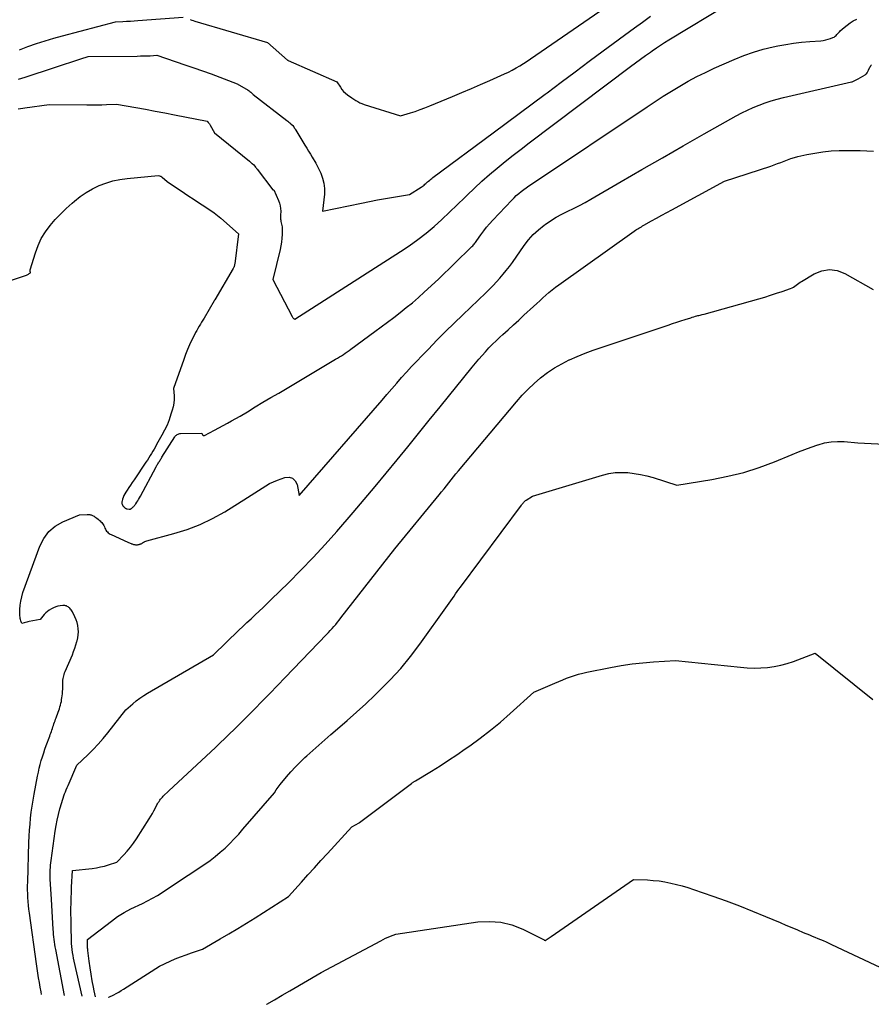
# Model space of a CAD drawing. Units: inches. Extents: x 2617439 to 2620339, y 1496396 to 1499163.
# Drawn here: x 2618460 to 2618598, y 1496474 to 1496633 of the extents above; entities that cross this region are included whole.
import ezdxf

# ---------------------------------------------------------------- set-up
doc = ezdxf.new("R2010")
doc.units = ezdxf.units.IN
doc.header["$MEASUREMENT"] = 0
doc.layers.add('Tile_2735_11_SE_contour_2ft', color=253, linetype='Continuous')

msp = doc.modelspace()

# ---------------------------------------------------------------- linework, layer by layer
at = {"layer": 'Tile_2735_11_SE_contour_2ft'}
for points in [[(2618487.77, 1496633.01, 8034), (2618488.02, 1496632.92, 8034), (2618488.27, 1496632.85, 8034), (2618488.52, 1496632.77, 8034), (2618500.21, 1496629.29, 8034), (2618503.43, 1496626.48, 8034), (2618503.49, 1496626.45, 8034), (2618503.55, 1496626.41, 8034), (2618511.39, 1496623, 8034), (2618511.97, 1496622.09, 8034), (2618512.22, 1496621.75, 8034), (2618512.49, 1496621.43, 8034), (2618512.79, 1496621.15, 8034), (2618513.12, 1496620.88, 8034), (2618513.82, 1496620.39, 8034), (2618514.45, 1496619.98, 8034), (2618514.77, 1496619.79, 8034), (2618515.11, 1496619.61, 8034), (2618515.45, 1496619.47, 8034), (2618515.8, 1496619.34, 8034), (2618521.68, 1496617.48, 8034), (2618523.26, 1496617.97, 8034), (2618524.05, 1496618.22, 8034), (2618524.83, 1496618.49, 8034), (2618525.61, 1496618.78, 8034), (2618526.38, 1496619.09, 8034), (2618530.06, 1496620.62, 8034), (2618531.57, 1496621.25, 8034), (2618533.08, 1496621.89, 8034), (2618534.58, 1496622.55, 8034), (2618536.08, 1496623.21, 8034), (2618537.81, 1496623.97, 8034), (2618538.44, 1496624.26, 8034), (2618539.06, 1496624.56, 8034), (2618539.68, 1496624.88, 8034), (2618540.29, 1496625.21, 8034), (2618540.88, 1496625.56, 8034), (2618541.48, 1496625.92, 8034), (2618542.06, 1496626.29, 8034), (2618542.63, 1496626.68, 8034), (2618558.96, 1496637.99, 8034)], [(2618460.05, 1496618.6, 8038), (2618460.41, 1496618.66, 8038), (2618460.77, 1496618.71, 8038), (2618461.13, 1496618.77, 8038), (2618465.03, 1496619.32, 8038), (2618471.13, 1496619.26, 8038), (2618471.92, 1496619.26, 8038), (2618472.71, 1496619.27, 8038), (2618473.5, 1496619.29, 8038), (2618474.3, 1496619.31, 8038), (2618475.88, 1496619.37, 8038), (2618478.99, 1496618.82, 8038), (2618480.55, 1496618.55, 8038), (2618482.1, 1496618.26, 8038), (2618483.66, 1496617.97, 8038), (2618485.21, 1496617.68, 8038), (2618490.48, 1496616.66, 8038), (2618490.68, 1496616.44, 8038), (2618490.77, 1496616.33, 8038), (2618490.86, 1496616.22, 8038), (2618490.94, 1496616.1, 8038), (2618491.01, 1496615.98, 8038), (2618491.69, 1496614.76, 8038), (2618497.3, 1496610.18, 8038), (2618497.42, 1496610.08, 8038), (2618497.54, 1496609.99, 8038), (2618497.66, 1496609.89, 8038), (2618497.77, 1496609.79, 8038), (2618498.01, 1496609.6, 8038), (2618498.2, 1496609.36, 8038), (2618498.29, 1496609.24, 8038), (2618498.39, 1496609.12, 8038), (2618498.48, 1496609, 8038), (2618498.57, 1496608.88, 8038), (2618501.07, 1496605.58, 8038), (2618501.1, 1496605.56, 8038), (2618501.12, 1496605.56, 8038), (2618501.14, 1496605.56, 8038), (2618501.26, 1496605.58, 8038), (2618502.01, 1496603.85, 8038), (2618502.16, 1496603.44, 8038), (2618502.27, 1496603.01, 8038), (2618502.33, 1496602.57, 8038), (2618502.35, 1496602.13, 8038), (2618502.33, 1496601.5, 8038), (2618502.33, 1496601.36, 8038), (2618502.33, 1496601.23, 8038), (2618502.33, 1496601.1, 8038), (2618502.33, 1496600.96, 8038), (2618502.34, 1496600.83, 8038), (2618502.36, 1496600.7, 8038), (2618502.38, 1496600.57, 8038), (2618502.4, 1496600.44, 8038), (2618502.61, 1496599.61, 8038), (2618502.58, 1496598.38, 8038), (2618502.55, 1496597.76, 8038), (2618502.49, 1496597.15, 8038), (2618502.39, 1496596.54, 8038), (2618502.26, 1496595.94, 8038), (2618501.07, 1496591.13, 8038), (2618504.19, 1496585.13, 8038), (2618504.25, 1496585.05, 8038), (2618504.3, 1496584.97, 8038), (2618504.37, 1496584.9, 8038), (2618504.45, 1496584.84, 8038), (2618504.61, 1496584.73, 8038), (2618521.67, 1496595.61, 8038), (2618523.08, 1496596.56, 8038), (2618524.45, 1496597.54, 8038), (2618525.78, 1496598.59, 8038), (2618527.07, 1496599.68, 8038), (2618528.33, 1496600.81, 8038), (2618529.57, 1496601.96, 8038), (2618530.8, 1496603.13, 8038), (2618532.01, 1496604.31, 8038), (2618532.41, 1496604.7, 8038), (2618533.59, 1496605.84, 8038), (2618534.79, 1496606.95, 8038), (2618536.01, 1496608.03, 8038), (2618537.26, 1496609.08, 8038), (2618538.53, 1496610.11, 8038), (2618539.81, 1496611.13, 8038), (2618541.1, 1496612.13, 8038), (2618542.39, 1496613.13, 8038), (2618558.75, 1496625.47, 8038), (2618559.54, 1496626.05, 8038), (2618560.33, 1496626.63, 8038), (2618561.13, 1496627.21, 8038), (2618561.94, 1496627.77, 8038), (2618562.24, 1496627.98, 8038), (2618562.9, 1496628.43, 8038), (2618563.57, 1496628.87, 8038), (2618564.24, 1496629.3, 8038), (2618564.92, 1496629.72, 8038), (2618574.52, 1496635.57, 8038)], [(2618460.09, 1496623.39, 8036), (2618461.15, 1496623.74, 8036), (2618470.31, 1496626.74, 8036), (2618470.48, 1496626.79, 8036), (2618470.65, 1496626.84, 8036), (2618470.82, 1496626.89, 8036), (2618471, 1496626.94, 8036), (2618471.34, 1496627.04, 8036), (2618479.22, 1496627.13, 8036), (2618479.75, 1496627.14, 8036), (2618480.27, 1496627.15, 8036), (2618480.8, 1496627.17, 8036), (2618481.33, 1496627.19, 8036), (2618482.38, 1496627.25, 8036), (2618486.92, 1496625.74, 8036), (2618488.34, 1496625.25, 8036), (2618489.75, 1496624.76, 8036), (2618491.15, 1496624.24, 8036), (2618492.55, 1496623.71, 8036), (2618495.34, 1496622.63, 8036), (2618497.11, 1496621.62, 8036), (2618497.26, 1496621.52, 8036), (2618497.4, 1496621.42, 8036), (2618497.53, 1496621.3, 8036), (2618497.65, 1496621.18, 8036), (2618497.89, 1496620.91, 8036), (2618503.32, 1496616.73, 8036), (2618503.49, 1496616.61, 8036), (2618503.65, 1496616.48, 8036), (2618503.81, 1496616.35, 8036), (2618503.98, 1496616.22, 8036), (2618504.3, 1496615.96, 8036), (2618504.46, 1496615.71, 8036), (2618504.54, 1496615.58, 8036), (2618504.62, 1496615.45, 8036), (2618504.7, 1496615.32, 8036), (2618504.78, 1496615.2, 8036), (2618506.24, 1496612.76, 8036), (2618506.54, 1496612.27, 8036), (2618506.83, 1496611.79, 8036), (2618507.13, 1496611.31, 8036), (2618507.43, 1496610.83, 8036), (2618508.03, 1496609.88, 8036), (2618508.8, 1496608.27, 8036), (2618509.11, 1496607.45, 8036), (2618509.32, 1496606.62, 8036), (2618509.4, 1496605.76, 8036), (2618509.39, 1496604.88, 8036), (2618509.11, 1496602.15, 8036), (2618515.36, 1496603.44, 8036), (2618516.64, 1496603.7, 8036), (2618517.93, 1496603.94, 8036), (2618519.23, 1496604.17, 8036), (2618520.52, 1496604.39, 8036), (2618523.11, 1496604.8, 8036), (2618525, 1496606.01, 8036), (2618525.16, 1496606.11, 8036), (2618525.31, 1496606.22, 8036), (2618525.46, 1496606.34, 8036), (2618525.6, 1496606.46, 8036), (2618525.74, 1496606.59, 8036), (2618525.88, 1496606.71, 8036), (2618526.03, 1496606.84, 8036), (2618526.17, 1496606.96, 8036), (2618526.2, 1496606.99, 8036), (2618526.37, 1496607.13, 8036), (2618526.53, 1496607.27, 8036), (2618526.7, 1496607.4, 8036), (2618526.87, 1496607.53, 8036), (2618536.58, 1496614.73, 8036), (2618538.68, 1496616.29, 8036), (2618540.78, 1496617.85, 8036), (2618542.87, 1496619.41, 8036), (2618544.97, 1496620.98, 8036), (2618545.29, 1496621.22, 8036), (2618547.54, 1496622.91, 8036), (2618549.8, 1496624.6, 8036), (2618552.06, 1496626.28, 8036), (2618554.32, 1496627.95, 8036), (2618559.36, 1496631.68, 8036), (2618560.65, 1496632.61, 8036), (2618561.94, 1496633.54, 8036)], [(2618433.94, 1496582.81, 8040), (2618461.36, 1496591.84, 8040), (2618461.47, 1496591.89, 8040), (2618461.59, 1496591.94, 8040), (2618461.7, 1496592, 8040), (2618461.8, 1496592.07, 8040), (2618462.01, 1496592.21, 8040), (2618462.02, 1496592.26, 8040), (2618462, 1496592.41, 8040), (2618461.99, 1496592.43, 8040), (2618461.99, 1496592.45, 8040), (2618461.99, 1496592.47, 8040), (2618461.99, 1496592.48, 8040), (2618461.98, 1496592.56, 8040), (2618462, 1496592.68, 8040), (2618462.81, 1496595.44, 8040), (2618463.25, 1496596.62, 8040), (2618463.77, 1496597.75, 8040), (2618464.43, 1496598.81, 8040), (2618465.18, 1496599.82, 8040), (2618466.02, 1496600.77, 8040), (2618466.89, 1496601.69, 8040), (2618467.8, 1496602.57, 8040), (2618468.74, 1496603.42, 8040), (2618469.13, 1496603.75, 8040), (2618470.05, 1496604.48, 8040), (2618471.01, 1496605.15, 8040), (2618472.03, 1496605.72, 8040), (2618473.08, 1496606.24, 8040), (2618474.18, 1496606.66, 8040), (2618475.3, 1496607, 8040), (2618476.44, 1496607.24, 8040), (2618477.61, 1496607.4, 8040), (2618482.59, 1496607.86, 8040), (2618482.83, 1496607.82, 8040), (2618482.95, 1496607.79, 8040), (2618483.06, 1496607.75, 8040), (2618483.16, 1496607.69, 8040), (2618483.26, 1496607.62, 8040), (2618484.05, 1496606.92, 8040), (2618486.83, 1496605.04, 8040), (2618487.54, 1496604.57, 8040), (2618488.25, 1496604.1, 8040), (2618488.96, 1496603.63, 8040), (2618489.67, 1496603.16, 8040), (2618491.1, 1496602.24, 8040), (2618491.65, 1496601.85, 8040), (2618491.92, 1496601.64, 8040), (2618492.18, 1496601.44, 8040), (2618492.44, 1496601.22, 8040), (2618492.7, 1496601, 8040), (2618495.56, 1496598.46, 8040), (2618494.95, 1496593.64, 8040), (2618494.93, 1496593.54, 8040), (2618494.92, 1496593.45, 8040), (2618494.89, 1496593.35, 8040), (2618494.86, 1496593.26, 8040), (2618494.83, 1496593.17, 8040), (2618494.79, 1496593.08, 8040), (2618494.75, 1496592.99, 8040), (2618494.7, 1496592.91, 8040), (2618491.73, 1496587.86, 8040), (2618491.7, 1496587.8, 8040), (2618491.64, 1496587.65, 8040), (2618490.01, 1496584.9, 8040), (2618489.81, 1496584.56, 8040), (2618489.61, 1496584.23, 8040), (2618489.41, 1496583.9, 8040), (2618489.21, 1496583.57, 8040), (2618489.02, 1496583.23, 8040), (2618488.83, 1496582.89, 8040), (2618488.64, 1496582.55, 8040), (2618488.47, 1496582.21, 8040), (2618488.05, 1496581.37, 8040), (2618487.68, 1496580.6, 8040), (2618487.33, 1496579.82, 8040), (2618487.02, 1496579.03, 8040), (2618486.72, 1496578.23, 8040), (2618485.1, 1496573.56, 8040), (2618485.16, 1496572.37, 8040), (2618485.16, 1496571.77, 8040), (2618485.12, 1496571.19, 8040), (2618485.02, 1496570.61, 8040), (2618484.87, 1496570.03, 8040), (2618484.67, 1496569.4, 8040), (2618484.37, 1496568.52, 8040), (2618484.03, 1496567.66, 8040), (2618483.64, 1496566.82, 8040), (2618483.21, 1496566, 8040), (2618482.36, 1496564.51, 8040), (2618482.15, 1496564.15, 8040), (2618481.94, 1496563.79, 8040), (2618481.73, 1496563.44, 8040), (2618481.52, 1496563.08, 8040), (2618481.3, 1496562.72, 8040), (2618481.08, 1496562.37, 8040), (2618480.86, 1496562.02, 8040), (2618480.63, 1496561.68, 8040), (2618478.71, 1496558.83, 8040), (2618478.43, 1496558.41, 8040), (2618478.15, 1496557.99, 8040), (2618477.87, 1496557.57, 8040), (2618477.6, 1496557.14, 8040), (2618477.38, 1496556.81, 8040), (2618477.23, 1496556.55, 8040), (2618477.09, 1496556.28, 8040), (2618476.98, 1496556, 8040), (2618476.88, 1496555.72, 8040), (2618476.79, 1496555.4, 8040), (2618476.76, 1496555.27, 8040), (2618476.76, 1496555.14, 8040), (2618476.77, 1496555.01, 8040), (2618476.81, 1496554.88, 8040), (2618476.87, 1496554.73, 8040), (2618476.89, 1496554.68, 8040), (2618476.92, 1496554.63, 8040), (2618476.95, 1496554.59, 8040), (2618476.99, 1496554.55, 8040), (2618477.02, 1496554.52, 8040), (2618477.06, 1496554.48, 8040), (2618477.1, 1496554.45, 8040), (2618477.14, 1496554.41, 8040), (2618477.2, 1496554.35, 8040), (2618477.24, 1496554.32, 8040), (2618477.29, 1496554.28, 8040), (2618477.33, 1496554.25, 8040), (2618477.38, 1496554.21, 8040), (2618477.43, 1496554.19, 8040), (2618477.49, 1496554.16, 8040), (2618477.54, 1496554.15, 8040), (2618477.6, 1496554.14, 8040), (2618477.93, 1496554.1, 8040), (2618477.98, 1496554.09, 8040), (2618478.03, 1496554.09, 8040), (2618478.08, 1496554.1, 8040), (2618478.13, 1496554.11, 8040), (2618478.17, 1496554.13, 8040), (2618478.22, 1496554.15, 8040), (2618478.26, 1496554.18, 8040), (2618478.3, 1496554.21, 8040), (2618478.36, 1496554.25, 8040), (2618478.42, 1496554.3, 8040), (2618478.48, 1496554.35, 8040), (2618478.54, 1496554.41, 8040), (2618478.6, 1496554.47, 8040), (2618478.66, 1496554.54, 8040), (2618478.75, 1496554.64, 8040), (2618478.83, 1496554.73, 8040), (2618478.9, 1496554.84, 8040), (2618478.98, 1496554.94, 8040), (2618479.15, 1496555.2, 8040), (2618479.31, 1496555.43, 8040), (2618479.46, 1496555.67, 8040), (2618479.61, 1496555.92, 8040), (2618479.74, 1496556.17, 8040), (2618482.27, 1496560.91, 8040), (2618482.34, 1496561.04, 8040), (2618482.41, 1496561.17, 8040), (2618482.49, 1496561.3, 8040), (2618482.56, 1496561.42, 8040), (2618482.64, 1496561.55, 8040), (2618482.72, 1496561.68, 8040), (2618482.8, 1496561.8, 8040), (2618482.88, 1496561.93, 8040), (2618482.97, 1496562.07, 8040), (2618483.06, 1496562.2, 8040), (2618483.14, 1496562.33, 8040), (2618483.22, 1496562.47, 8040), (2618485.28, 1496565.74, 8040), (2618485.37, 1496565.85, 8040), (2618485.46, 1496565.96, 8040), (2618485.57, 1496566.05, 8040), (2618485.68, 1496566.13, 8040), (2618485.81, 1496566.2, 8040), (2618485.94, 1496566.24, 8040), (2618486.07, 1496566.27, 8040), (2618486.21, 1496566.29, 8040), (2618489.62, 1496566.32, 8040), (2618489.73, 1496566.09, 8040), (2618489.79, 1496566.01, 8040), (2618489.87, 1496565.96, 8040), (2618489.96, 1496565.96, 8040), (2618490.06, 1496565.98, 8040), (2618491.66, 1496566.85, 8040), (2618493.06, 1496567.57, 8040), (2618493.76, 1496567.94, 8040), (2618494.45, 1496568.32, 8040), (2618495.13, 1496568.71, 8040), (2618495.81, 1496569.11, 8040), (2618496.98, 1496569.81, 8040), (2618498.24, 1496570.57, 8040), (2618499.5, 1496571.32, 8040), (2618500.76, 1496572.07, 8040), (2618502.03, 1496572.82, 8040), (2618511.21, 1496578.25, 8040), (2618511.53, 1496578.44, 8040), (2618511.84, 1496578.63, 8040), (2618512.15, 1496578.83, 8040), (2618512.46, 1496579.03, 8040), (2618512.76, 1496579.23, 8040), (2618513.07, 1496579.44, 8040), (2618513.37, 1496579.65, 8040), (2618513.66, 1496579.87, 8040), (2618517.51, 1496582.71, 8040), (2618518.54, 1496583.47, 8040), (2618519.56, 1496584.24, 8040), (2618520.58, 1496585.01, 8040), (2618521.59, 1496585.79, 8040), (2618522.6, 1496586.58, 8040), (2618523.58, 1496587.38, 8040), (2618524.55, 1496588.22, 8040), (2618525.5, 1496589.07, 8040), (2618527.78, 1496591.17, 8040), (2618533.06, 1496596.3, 8040), (2618533.18, 1496596.43, 8040), (2618533.3, 1496596.55, 8040), (2618533.42, 1496596.69, 8040), (2618533.54, 1496596.82, 8040), (2618533.65, 1496596.96, 8040), (2618533.76, 1496597.1, 8040), (2618533.86, 1496597.25, 8040), (2618533.97, 1496597.39, 8040), (2618534.63, 1496598.34, 8040), (2618535.07, 1496598.95, 8040), (2618535.53, 1496599.54, 8040), (2618536.02, 1496600.11, 8040), (2618536.53, 1496600.67, 8040), (2618539.6, 1496603.91, 8040), (2618539.96, 1496604.27, 8040), (2618540.33, 1496604.63, 8040), (2618540.72, 1496604.96, 8040), (2618541.12, 1496605.29, 8040), (2618541.53, 1496605.6, 8040), (2618541.94, 1496605.9, 8040), (2618542.36, 1496606.2, 8040), (2618542.79, 1496606.49, 8040), (2618561.4, 1496618.95, 8040), (2618562.71, 1496619.81, 8040), (2618564.02, 1496620.66, 8040), (2618565.35, 1496621.48, 8040), (2618566.69, 1496622.29, 8040), (2618568.04, 1496623.07, 8040), (2618569.42, 1496623.81, 8040), (2618570.82, 1496624.5, 8040), (2618572.23, 1496625.16, 8040), (2618575.44, 1496626.58, 8040), (2618576.98, 1496627.21, 8040), (2618578.54, 1496627.77, 8040), (2618580.14, 1496628.23, 8040), (2618581.75, 1496628.62, 8040), (2618582.47, 1496628.77, 8040), (2618583.75, 1496629.01, 8040), (2618585.03, 1496629.22, 8040), (2618586.32, 1496629.37, 8040), (2618587.62, 1496629.48, 8040), (2618589.4, 1496629.6, 8040), (2618589.81, 1496629.65, 8040), (2618590.2, 1496629.72, 8040), (2618590.59, 1496629.83, 8040), (2618590.98, 1496629.96, 8040), (2618591.36, 1496630.11, 8040), (2618591.54, 1496630.2, 8040), (2618591.71, 1496630.31, 8040), (2618591.86, 1496630.44, 8040), (2618591.99, 1496630.58, 8040), (2618592.13, 1496630.74, 8040), (2618592.26, 1496630.89, 8040), (2618592.4, 1496631.03, 8040), (2618592.55, 1496631.17, 8040), (2618593.16, 1496631.73, 8040), (2618593.63, 1496632.12, 8040), (2618594.12, 1496632.48, 8040), (2618594.64, 1496632.79, 8040), (2618595.19, 1496633.07, 8040)], [(2618460.25, 1496628.16, 8034), (2618461.62, 1496628.67, 8034), (2618463.01, 1496629.15, 8034), (2618464.4, 1496629.6, 8034), (2618465.8, 1496630.01, 8034), (2618467.21, 1496630.4, 8034), (2618475.73, 1496632.66, 8034), (2618476.92, 1496632.7, 8034), (2618477.52, 1496632.73, 8034), (2618478.12, 1496632.76, 8034), (2618478.71, 1496632.8, 8034), (2618479.31, 1496632.84, 8034), (2618486.62, 1496633.41, 8034)], [(2618463.82, 1496475.88, 8042), (2618463.74, 1496476.31, 8042), (2618463.6, 1496477.06, 8042), (2618463.46, 1496477.81, 8042), (2618463.33, 1496478.56, 8042), (2618463.21, 1496479.31, 8042), (2618463.09, 1496480.06, 8042), (2618462.98, 1496480.82, 8042), (2618461.86, 1496488.99, 8042), (2618461.78, 1496489.61, 8042), (2618461.71, 1496490.24, 8042), (2618461.66, 1496490.87, 8042), (2618461.61, 1496491.49, 8042), (2618461.58, 1496492.12, 8042), (2618461.57, 1496492.75, 8042), (2618461.57, 1496493.38, 8042), (2618461.58, 1496494.01, 8042), (2618461.78, 1496500.39, 8042), (2618461.82, 1496501.37, 8042), (2618461.88, 1496502.34, 8042), (2618461.96, 1496503.32, 8042), (2618462.04, 1496504.29, 8042), (2618462.16, 1496505.26, 8042), (2618462.29, 1496506.23, 8042), (2618462.44, 1496507.2, 8042), (2618462.61, 1496508.16, 8042), (2618463.16, 1496511.08, 8042), (2618463.29, 1496511.71, 8042), (2618463.43, 1496512.33, 8042), (2618463.59, 1496512.96, 8042), (2618463.76, 1496513.57, 8042), (2618463.95, 1496514.19, 8042), (2618464.15, 1496514.8, 8042), (2618464.36, 1496515.41, 8042), (2618464.57, 1496516.01, 8042), (2618465.13, 1496517.51, 8042), (2618465.22, 1496517.75, 8042), (2618465.31, 1496518, 8042), (2618465.39, 1496518.25, 8042), (2618465.47, 1496518.5, 8042), (2618465.56, 1496518.76, 8042), (2618465.64, 1496519.01, 8042), (2618465.72, 1496519.25, 8042), (2618465.8, 1496519.5, 8042), (2618465.89, 1496519.74, 8042), (2618465.98, 1496519.98, 8042), (2618466.06, 1496520.23, 8042), (2618466.15, 1496520.47, 8042), (2618466.48, 1496521.36, 8042), (2618466.58, 1496521.65, 8042), (2618466.68, 1496521.94, 8042), (2618466.77, 1496522.23, 8042), (2618466.86, 1496522.52, 8042), (2618466.93, 1496522.82, 8042), (2618467, 1496523.11, 8042), (2618467.05, 1496523.41, 8042), (2618467.1, 1496523.71, 8042), (2618467.18, 1496524.33, 8042), (2618467.21, 1496524.7, 8042), (2618467.24, 1496525.07, 8042), (2618467.25, 1496525.44, 8042), (2618467.25, 1496525.81, 8042), (2618467.25, 1496526.08, 8042), (2618467.25, 1496526.31, 8042), (2618467.26, 1496526.55, 8042), (2618467.29, 1496526.78, 8042), (2618467.32, 1496527.01, 8042), (2618467.38, 1496527.24, 8042), (2618467.44, 1496527.47, 8042), (2618467.51, 1496527.69, 8042), (2618467.6, 1496527.91, 8042), (2618468.77, 1496530.63, 8042), (2618468.98, 1496531.15, 8042), (2618469.17, 1496531.68, 8042), (2618469.35, 1496532.21, 8042), (2618469.52, 1496532.75, 8042), (2618469.55, 1496532.85, 8042), (2618469.66, 1496533.34, 8042), (2618469.73, 1496533.83, 8042), (2618469.75, 1496534.33, 8042), (2618469.73, 1496534.83, 8042), (2618469.65, 1496535.33, 8042), (2618469.54, 1496535.81, 8042), (2618469.37, 1496536.28, 8042), (2618469.18, 1496536.74, 8042), (2618468.77, 1496537.56, 8042), (2618468.68, 1496537.71, 8042), (2618468.59, 1496537.86, 8042), (2618468.48, 1496538, 8042), (2618468.36, 1496538.13, 8042), (2618468.32, 1496538.17, 8042), (2618468.21, 1496538.27, 8042), (2618468.09, 1496538.36, 8042), (2618467.96, 1496538.43, 8042), (2618467.83, 1496538.49, 8042), (2618467.68, 1496538.54, 8042), (2618467.54, 1496538.57, 8042), (2618467.39, 1496538.57, 8042), (2618467.24, 1496538.57, 8042), (2618466.8, 1496538.52, 8042), (2618466.44, 1496538.45, 8042), (2618466.09, 1496538.36, 8042), (2618465.75, 1496538.21, 8042), (2618465.42, 1496538.04, 8042), (2618465.04, 1496537.8, 8042), (2618464.75, 1496537.6, 8042), (2618464.48, 1496537.38, 8042), (2618464.23, 1496537.13, 8042), (2618464, 1496536.86, 8042), (2618463.56, 1496536.3, 8042), (2618461.82, 1496535.98, 8042), (2618461.62, 1496535.94, 8042), (2618461.42, 1496535.9, 8042), (2618461.22, 1496535.85, 8042), (2618461.03, 1496535.79, 8042), (2618460.64, 1496535.68, 8042), (2618460.48, 1496536.09, 8042), (2618460.41, 1496536.29, 8042), (2618460.36, 1496536.5, 8042), (2618460.34, 1496536.71, 8042), (2618460.32, 1496536.93, 8042), (2618460.33, 1496537.9, 8042), (2618460.37, 1496538.6, 8042), (2618460.45, 1496539.29, 8042), (2618460.61, 1496539.97, 8042), (2618460.81, 1496540.64, 8042), (2618463.54, 1496548.15, 8042), (2618464.18, 1496549.39, 8042), (2618464.97, 1496550.48, 8042), (2618466.01, 1496551.34, 8042), (2618467.22, 1496552.05, 8042), (2618469.9, 1496553.2, 8042), (2618471.15, 1496553.23, 8042), (2618471.26, 1496553.23, 8042), (2618471.37, 1496553.23, 8042), (2618471.48, 1496553.22, 8042), (2618471.59, 1496553.21, 8042), (2618471.7, 1496553.2, 8042), (2618471.81, 1496553.17, 8042), (2618471.91, 1496553.13, 8042), (2618472.01, 1496553.09, 8042), (2618472.12, 1496553.03, 8042), (2618472.27, 1496552.95, 8042), (2618472.42, 1496552.86, 8042), (2618472.56, 1496552.76, 8042), (2618472.7, 1496552.66, 8042), (2618472.95, 1496552.46, 8042), (2618473.1, 1496552.34, 8042), (2618473.25, 1496552.21, 8042), (2618473.39, 1496552.07, 8042), (2618473.52, 1496551.93, 8042), (2618473.65, 1496551.77, 8042), (2618473.76, 1496551.61, 8042), (2618473.85, 1496551.44, 8042), (2618473.93, 1496551.26, 8042), (2618474.02, 1496551.04, 8042), (2618474.1, 1496550.87, 8042), (2618474.19, 1496550.71, 8042), (2618474.3, 1496550.56, 8042), (2618474.43, 1496550.42, 8042), (2618474.56, 1496550.3, 8042), (2618474.71, 1496550.18, 8042), (2618474.87, 1496550.08, 8042), (2618475.03, 1496550, 8042), (2618477.7, 1496548.78, 8042), (2618477.83, 1496548.72, 8042), (2618477.97, 1496548.66, 8042), (2618478.11, 1496548.61, 8042), (2618478.24, 1496548.55, 8042), (2618478.32, 1496548.52, 8042), (2618478.42, 1496548.49, 8042), (2618478.52, 1496548.45, 8042), (2618478.63, 1496548.42, 8042), (2618478.73, 1496548.4, 8042), (2618478.84, 1496548.38, 8042), (2618478.95, 1496548.37, 8042), (2618479.05, 1496548.36, 8042), (2618479.15, 1496548.36, 8042), (2618479.19, 1496548.37, 8042), (2618479.27, 1496548.37, 8042), (2618479.36, 1496548.38, 8042), (2618479.44, 1496548.39, 8042), (2618479.53, 1496548.41, 8042), (2618479.61, 1496548.43, 8042), (2618479.69, 1496548.46, 8042), (2618479.77, 1496548.49, 8042), (2618479.85, 1496548.53, 8042), (2618479.96, 1496548.58, 8042), (2618480.02, 1496548.62, 8042), (2618480.09, 1496548.66, 8042), (2618480.15, 1496548.69, 8042), (2618480.21, 1496548.73, 8042), (2618480.27, 1496548.77, 8042), (2618480.34, 1496548.81, 8042), (2618480.4, 1496548.84, 8042), (2618480.47, 1496548.87, 8042), (2618480.77, 1496548.98, 8042), (2618485.14, 1496550.15, 8042), (2618487.28, 1496550.82, 8042), (2618489.37, 1496551.62, 8042), (2618491.38, 1496552.6, 8042), (2618493.34, 1496553.69, 8042), (2618497.01, 1496555.97, 8042), (2618497.61, 1496556.34, 8042), (2618498.2, 1496556.72, 8042), (2618498.78, 1496557.1, 8042), (2618499.37, 1496557.49, 8042), (2618499.96, 1496557.86, 8042), (2618500.57, 1496558.21, 8042), (2618501.2, 1496558.5, 8042), (2618501.85, 1496558.77, 8042), (2618503.02, 1496559.2, 8042), (2618503.7, 1496559.24, 8042), (2618504.28, 1496559.1, 8042), (2618504.7, 1496558.68, 8042), (2618505.02, 1496558.07, 8042), (2618505.34, 1496556.31, 8042), (2618518.69, 1496571.69, 8042), (2618519.47, 1496572.6, 8042), (2618520.26, 1496573.5, 8042), (2618521.06, 1496574.4, 8042), (2618521.85, 1496575.3, 8042), (2618522.65, 1496576.19, 8042), (2618523.46, 1496577.08, 8042), (2618524.28, 1496577.95, 8042), (2618525.11, 1496578.82, 8042), (2618526.16, 1496579.91, 8042), (2618527.53, 1496581.32, 8042), (2618528.91, 1496582.71, 8042), (2618530.31, 1496584.08, 8042), (2618531.72, 1496585.44, 8042), (2618535.44, 1496588.99, 8042), (2618536.02, 1496589.55, 8042), (2618536.59, 1496590.13, 8042), (2618537.15, 1496590.73, 8042), (2618537.69, 1496591.33, 8042), (2618538.21, 1496591.95, 8042), (2618538.72, 1496592.58, 8042), (2618539.21, 1496593.23, 8042), (2618539.69, 1496593.88, 8042), (2618541.6, 1496596.59, 8042), (2618542.31, 1496597.5, 8042), (2618543.07, 1496598.35, 8042), (2618543.91, 1496599.13, 8042), (2618544.81, 1496599.86, 8042), (2618544.98, 1496599.98, 8042), (2618545.85, 1496600.57, 8042), (2618546.74, 1496601.14, 8042), (2618547.66, 1496601.64, 8042), (2618548.61, 1496602.12, 8042), (2618549.56, 1496602.57, 8042), (2618550.51, 1496603.05, 8042), (2618551.44, 1496603.55, 8042), (2618552.36, 1496604.07, 8042), (2618557.21, 1496606.89, 8042), (2618560.55, 1496608.82, 8042), (2618563.89, 1496610.75, 8042), (2618567.24, 1496612.66, 8042), (2618570.6, 1496614.57, 8042), (2618575.78, 1496617.49, 8042), (2618576.68, 1496617.97, 8042), (2618577.59, 1496618.43, 8042), (2618578.52, 1496618.84, 8042), (2618579.47, 1496619.23, 8042), (2618580.43, 1496619.58, 8042), (2618581.39, 1496619.9, 8042), (2618582.38, 1496620.18, 8042), (2618583.37, 1496620.43, 8042), (2618594.37, 1496622.96, 8042), (2618594.47, 1496622.99, 8042), (2618595.41, 1496623.47, 8042), (2618596.55, 1496624.11, 8042), (2618596.68, 1496624.19, 8042), (2618596.78, 1496624.29, 8042), (2618596.87, 1496624.4, 8042), (2618596.95, 1496624.53, 8042), (2618597.1, 1496624.88, 8042), (2618597.32, 1496625.32, 8042), (2618597.4, 1496625.46, 8042), (2618597.48, 1496625.6, 8042), (2618597.57, 1496625.73, 8042)], [(2618467.52, 1496475.72, 8044), (2618466.09, 1496483.14, 8044), (2618466.02, 1496483.54, 8044), (2618465.95, 1496483.94, 8044), (2618465.89, 1496484.34, 8044), (2618465.83, 1496484.74, 8044), (2618465.79, 1496485.15, 8044), (2618465.75, 1496485.55, 8044), (2618465.71, 1496485.95, 8044), (2618465.68, 1496486.36, 8044), (2618465.39, 1496491.24, 8044), (2618465.22, 1496494.46, 8044), (2618465.21, 1496494.84, 8044), (2618465.2, 1496495.22, 8044), (2618465.2, 1496495.6, 8044), (2618465.21, 1496495.97, 8044), (2618465.23, 1496496.35, 8044), (2618465.26, 1496496.73, 8044), (2618465.3, 1496497.1, 8044), (2618465.34, 1496497.48, 8044), (2618466.02, 1496502.19, 8044), (2618466.17, 1496503.09, 8044), (2618466.34, 1496503.99, 8044), (2618466.55, 1496504.88, 8044), (2618466.77, 1496505.77, 8044), (2618467.07, 1496506.83, 8044), (2618467.17, 1496507.18, 8044), (2618467.28, 1496507.52, 8044), (2618467.4, 1496507.87, 8044), (2618467.53, 1496508.21, 8044), (2618467.67, 1496508.55, 8044), (2618467.8, 1496508.88, 8044), (2618467.94, 1496509.22, 8044), (2618468.09, 1496509.56, 8044), (2618469.48, 1496512.81, 8044), (2618471.25, 1496514.48, 8044), (2618472.11, 1496515.34, 8044), (2618472.94, 1496516.22, 8044), (2618473.74, 1496517.13, 8044), (2618474.5, 1496518.07, 8044), (2618477.37, 1496521.77, 8044), (2618478.5, 1496522.74, 8044), (2618479.07, 1496523.21, 8044), (2618479.66, 1496523.65, 8044), (2618480.28, 1496524.06, 8044), (2618480.91, 1496524.45, 8044), (2618491.53, 1496530.64, 8044), (2618495.62, 1496534.58, 8044), (2618496.27, 1496535.2, 8044), (2618496.92, 1496535.82, 8044), (2618497.57, 1496536.43, 8044), (2618498.22, 1496537.04, 8044), (2618498.88, 1496537.65, 8044), (2618499.53, 1496538.27, 8044), (2618500.18, 1496538.89, 8044), (2618500.82, 1496539.51, 8044), (2618503.6, 1496542.24, 8044), (2618505.61, 1496544.25, 8044), (2618507.58, 1496546.3, 8044), (2618509.5, 1496548.39, 8044), (2618511.39, 1496550.52, 8044), (2618514.02, 1496553.57, 8044), (2618515.82, 1496555.66, 8044), (2618517.6, 1496557.77, 8044), (2618519.36, 1496559.89, 8044), (2618521.1, 1496562.03, 8044), (2618522.84, 1496564.17, 8044), (2618524.57, 1496566.31, 8044), (2618526.31, 1496568.46, 8044), (2618528.05, 1496570.6, 8044), (2618533.22, 1496576.99, 8044), (2618533.74, 1496577.62, 8044), (2618534.27, 1496578.25, 8044), (2618534.81, 1496578.87, 8044), (2618535.36, 1496579.48, 8044), (2618535.92, 1496580.08, 8044), (2618536.49, 1496580.67, 8044), (2618537.08, 1496581.24, 8044), (2618537.68, 1496581.8, 8044), (2618538.17, 1496582.24, 8044), (2618539.02, 1496583.01, 8044), (2618539.87, 1496583.79, 8044), (2618540.71, 1496584.56, 8044), (2618541.56, 1496585.34, 8044), (2618543.12, 1496586.78, 8044), (2618543.61, 1496587.23, 8044), (2618544.1, 1496587.69, 8044), (2618544.6, 1496588.14, 8044), (2618545.09, 1496588.59, 8044), (2618545.59, 1496589.03, 8044), (2618546.1, 1496589.45, 8044), (2618546.62, 1496589.86, 8044), (2618547.16, 1496590.26, 8044), (2618559.33, 1496598.91, 8044), (2618559.52, 1496599.04, 8044), (2618559.71, 1496599.17, 8044), (2618559.9, 1496599.29, 8044), (2618560.1, 1496599.4, 8044), (2618560.3, 1496599.52, 8044), (2618560.49, 1496599.63, 8044), (2618560.69, 1496599.75, 8044), (2618560.89, 1496599.86, 8044), (2618562.13, 1496600.55, 8044), (2618562.95, 1496601.01, 8044), (2618563.77, 1496601.46, 8044), (2618564.59, 1496601.92, 8044), (2618565.41, 1496602.36, 8044), (2618573.89, 1496606.96, 8044), (2618581.36, 1496609.4, 8044), (2618581.9, 1496609.59, 8044), (2618582.45, 1496609.79, 8044), (2618582.98, 1496609.99, 8044), (2618583.52, 1496610.21, 8044), (2618584.06, 1496610.42, 8044), (2618584.6, 1496610.61, 8044), (2618585.15, 1496610.77, 8044), (2618585.71, 1496610.92, 8044), (2618587.16, 1496611.25, 8044), (2618588.45, 1496611.5, 8044), (2618589.75, 1496611.71, 8044), (2618591.06, 1496611.83, 8044), (2618592.38, 1496611.9, 8044), (2618593.61, 1496611.93, 8044), (2618594.68, 1496611.93, 8044), (2618595.75, 1496611.92, 8044), (2618596.82, 1496611.88, 8044), (2618597.89, 1496611.81, 8044)], [(2618470.35, 1496475.6, 8046), (2618469.08, 1496481.22, 8046), (2618468.98, 1496481.7, 8046), (2618468.89, 1496482.17, 8046), (2618468.81, 1496482.65, 8046), (2618468.75, 1496483.13, 8046), (2618468.69, 1496483.62, 8046), (2618468.65, 1496484.1, 8046), (2618468.63, 1496484.59, 8046), (2618468.61, 1496485.07, 8046), (2618468.59, 1496486.3, 8046), (2618468.57, 1496487.16, 8046), (2618468.56, 1496488.03, 8046), (2618468.55, 1496488.89, 8046), (2618468.55, 1496489.75, 8046), (2618468.56, 1496490.61, 8046), (2618468.58, 1496491.47, 8046), (2618468.61, 1496492.33, 8046), (2618468.65, 1496493.19, 8046), (2618468.82, 1496495.87, 8046), (2618471.98, 1496496.2, 8046), (2618472.65, 1496496.3, 8046), (2618473.31, 1496496.42, 8046), (2618473.97, 1496496.58, 8046), (2618474.62, 1496496.77, 8046), (2618475.92, 1496497.19, 8046), (2618477.08, 1496498.37, 8046), (2618477.63, 1496498.97, 8046), (2618478.16, 1496499.6, 8046), (2618478.65, 1496500.26, 8046), (2618479.11, 1496500.94, 8046), (2618481.16, 1496504.2, 8046), (2618481.43, 1496504.62, 8046), (2618481.68, 1496505.05, 8046), (2618481.92, 1496505.49, 8046), (2618482.15, 1496505.93, 8046), (2618482.41, 1496506.43, 8046), (2618482.52, 1496506.62, 8046), (2618482.63, 1496506.81, 8046), (2618482.74, 1496507, 8046), (2618482.86, 1496507.18, 8046), (2618482.99, 1496507.36, 8046), (2618483.13, 1496507.53, 8046), (2618483.28, 1496507.69, 8046), (2618483.43, 1496507.85, 8046), (2618484.32, 1496508.71, 8046), (2618491.07, 1496514.97, 8046), (2618491.84, 1496515.68, 8046), (2618492.61, 1496516.41, 8046), (2618493.37, 1496517.13, 8046), (2618494.12, 1496517.87, 8046), (2618494.87, 1496518.6, 8046), (2618495.62, 1496519.34, 8046), (2618496.37, 1496520.09, 8046), (2618497.11, 1496520.84, 8046), (2618498.12, 1496521.87, 8046), (2618499.37, 1496523.14, 8046), (2618500.61, 1496524.41, 8046), (2618501.85, 1496525.68, 8046), (2618503.08, 1496526.96, 8046), (2618509.73, 1496533.88, 8046), (2618510.04, 1496534.2, 8046), (2618510.34, 1496534.53, 8046), (2618510.64, 1496534.86, 8046), (2618510.93, 1496535.19, 8046), (2618511.22, 1496535.53, 8046), (2618511.51, 1496535.87, 8046), (2618511.79, 1496536.22, 8046), (2618512.06, 1496536.57, 8046), (2618520.76, 1496547.7, 8046), (2618527.9, 1496556.43, 8046), (2618528.29, 1496556.91, 8046), (2618528.68, 1496557.39, 8046), (2618529.06, 1496557.87, 8046), (2618529.44, 1496558.35, 8046), (2618529.83, 1496558.83, 8046), (2618530.21, 1496559.31, 8046), (2618530.6, 1496559.78, 8046), (2618531, 1496560.25, 8046), (2618540.37, 1496571.42, 8046), (2618541.27, 1496572.45, 8046), (2618542.22, 1496573.44, 8046), (2618543.21, 1496574.37, 8046), (2618544.24, 1496575.27, 8046), (2618545.33, 1496576.1, 8046), (2618546.46, 1496576.86, 8046), (2618547.64, 1496577.53, 8046), (2618548.86, 1496578.14, 8046), (2618548.88, 1496578.15, 8046), (2618550.15, 1496578.7, 8046), (2618551.43, 1496579.22, 8046), (2618552.72, 1496579.7, 8046), (2618554.03, 1496580.16, 8046), (2618564.81, 1496583.77, 8046), (2618565.49, 1496584, 8046), (2618566.18, 1496584.23, 8046), (2618566.87, 1496584.45, 8046), (2618567.56, 1496584.67, 8046), (2618568.44, 1496584.96, 8046), (2618568.69, 1496585.04, 8046), (2618568.94, 1496585.11, 8046), (2618569.19, 1496585.18, 8046), (2618569.44, 1496585.25, 8046), (2618569.59, 1496585.29, 8046), (2618569.76, 1496585.33, 8046), (2618569.94, 1496585.38, 8046), (2618570.11, 1496585.42, 8046), (2618570.28, 1496585.46, 8046), (2618570.63, 1496585.55, 8046), (2618579.44, 1496588.02, 8046), (2618580.38, 1496588.29, 8046), (2618581.32, 1496588.58, 8046), (2618582.26, 1496588.89, 8046), (2618583.18, 1496589.2, 8046), (2618584.53, 1496589.68, 8046), (2618584.78, 1496589.78, 8046), (2618585.01, 1496589.9, 8046), (2618585.24, 1496590.04, 8046), (2618585.45, 1496590.19, 8046), (2618585.66, 1496590.35, 8046), (2618585.88, 1496590.51, 8046), (2618586.1, 1496590.66, 8046), (2618586.32, 1496590.8, 8046), (2618588.33, 1496592.03, 8046), (2618589.57, 1496592.52, 8046), (2618590.81, 1496592.74, 8046), (2618592.05, 1496592.56, 8046), (2618593.3, 1496592.1, 8046), (2618597.87, 1496589.48, 8046)], [(2618472.5, 1496475.5, 8048), (2618472.3, 1496476.46, 8048), (2618472.18, 1496477.05, 8048), (2618471.97, 1496478.09, 8048), (2618471.79, 1496479.13, 8048), (2618471.63, 1496480.18, 8048), (2618471.49, 1496481.23, 8048), (2618471.28, 1496482.97, 8048), (2618471.26, 1496483.15, 8048), (2618471.24, 1496483.34, 8048), (2618471.23, 1496483.52, 8048), (2618471.22, 1496483.71, 8048), (2618471.2, 1496484.75, 8048), (2618475.06, 1496487.71, 8048), (2618475.56, 1496488.08, 8048), (2618476.06, 1496488.43, 8048), (2618476.59, 1496488.76, 8048), (2618477.12, 1496489.08, 8048), (2618478.2, 1496489.69, 8048), (2618480.07, 1496490.55, 8048), (2618480.89, 1496490.95, 8048), (2618481.69, 1496491.37, 8048), (2618482.47, 1496491.83, 8048), (2618483.24, 1496492.31, 8048), (2618484.75, 1496493.32, 8048), (2618490.11, 1496496.89, 8048), (2618490.96, 1496497.49, 8048), (2618491.8, 1496498.12, 8048), (2618492.6, 1496498.79, 8048), (2618493.38, 1496499.48, 8048), (2618494.13, 1496500.21, 8048), (2618494.87, 1496500.95, 8048), (2618495.58, 1496501.72, 8048), (2618496.27, 1496502.5, 8048), (2618501.33, 1496508.4, 8048), (2618501.62, 1496508.86, 8048), (2618501.77, 1496509.08, 8048), (2618501.92, 1496509.3, 8048), (2618502.09, 1496509.52, 8048), (2618502.26, 1496509.73, 8048), (2618503.29, 1496510.96, 8048), (2618504, 1496511.76, 8048), (2618504.73, 1496512.55, 8048), (2618505.48, 1496513.32, 8048), (2618506.26, 1496514.06, 8048), (2618506.57, 1496514.35, 8048), (2618507.52, 1496515.22, 8048), (2618508.48, 1496516.08, 8048), (2618509.45, 1496516.93, 8048), (2618510.43, 1496517.77, 8048), (2618511.53, 1496518.71, 8048), (2618513.06, 1496520.03, 8048), (2618514.56, 1496521.36, 8048), (2618516.05, 1496522.72, 8048), (2618517.52, 1496524.1, 8048), (2618518.24, 1496524.79, 8048), (2618520, 1496526.58, 8048), (2618521.7, 1496528.42, 8048), (2618523.28, 1496530.36, 8048), (2618524.8, 1496532.36, 8048), (2618529.25, 1496538.57, 8048), (2618529.51, 1496538.94, 8048), (2618529.77, 1496539.31, 8048), (2618530.03, 1496539.69, 8048), (2618530.29, 1496540.06, 8048), (2618530.54, 1496540.44, 8048), (2618530.8, 1496540.81, 8048), (2618531.07, 1496541.18, 8048), (2618531.34, 1496541.54, 8048), (2618541.14, 1496554.75, 8048), (2618541.23, 1496554.86, 8048), (2618541.32, 1496554.97, 8048), (2618541.41, 1496555.08, 8048), (2618541.51, 1496555.18, 8048), (2618541.61, 1496555.28, 8048), (2618541.71, 1496555.38, 8048), (2618541.82, 1496555.47, 8048), (2618541.94, 1496555.55, 8048), (2618542.94, 1496556.21, 8048), (2618554.23, 1496559.59, 8048), (2618555.23, 1496559.83, 8048), (2618556.25, 1496559.99, 8048), (2618557.27, 1496560.03, 8048), (2618558.3, 1496560, 8048), (2618559.34, 1496559.87, 8048), (2618560.36, 1496559.7, 8048), (2618561.37, 1496559.47, 8048), (2618562.37, 1496559.18, 8048), (2618566.22, 1496557.96, 8048), (2618571.85, 1496558.88, 8048), (2618574.43, 1496559.39, 8048), (2618576.98, 1496560.02, 8048), (2618579.48, 1496560.83, 8048), (2618581.94, 1496561.75, 8048), (2618584.77, 1496562.92, 8048), (2618585.8, 1496563.34, 8048), (2618586.83, 1496563.74, 8048), (2618587.87, 1496564.11, 8048), (2618588.92, 1496564.47, 8048), (2618588.97, 1496564.49, 8048), (2618590.01, 1496564.77, 8048), (2618591.05, 1496564.95, 8048), (2618592.12, 1496565.01, 8048), (2618593.19, 1496564.98, 8048), (2618595.35, 1496564.79, 8048), (2618601.82, 1496564.49, 8048)], [(2618474.63, 1496475.41, 8050), (2618474.63, 1496475.42, 8050), (2618475.45, 1496475.83, 8050), (2618475.86, 1496476.04, 8050), (2618476.26, 1496476.26, 8050), (2618476.65, 1496476.49, 8050), (2618477.04, 1496476.73, 8050), (2618482.83, 1496480.44, 8050), (2618484.52, 1496481.23, 8050), (2618485.37, 1496481.6, 8050), (2618486.23, 1496481.96, 8050), (2618487.1, 1496482.28, 8050), (2618487.98, 1496482.59, 8050), (2618489.75, 1496483.16, 8050), (2618492.59, 1496484.83, 8050), (2618494.01, 1496485.67, 8050), (2618495.43, 1496486.52, 8050), (2618496.83, 1496487.38, 8050), (2618498.23, 1496488.25, 8050), (2618503.63, 1496491.65, 8050), (2618505.7, 1496493.99, 8050), (2618506.73, 1496495.15, 8050), (2618507.78, 1496496.31, 8050), (2618508.83, 1496497.47, 8050), (2618509.88, 1496498.62, 8050), (2618513.8, 1496502.87, 8050), (2618514.98, 1496503.52, 8050), (2618515.02, 1496503.55, 8050), (2618515.08, 1496503.61, 8050), (2618523.41, 1496509.86, 8050), (2618523.49, 1496509.92, 8050), (2618523.56, 1496509.98, 8050), (2618523.65, 1496510.03, 8050), (2618523.73, 1496510.09, 8050), (2618523.81, 1496510.14, 8050), (2618523.89, 1496510.19, 8050), (2618523.97, 1496510.25, 8050), (2618524.06, 1496510.3, 8050), (2618526.66, 1496511.88, 8050), (2618528.04, 1496512.74, 8050), (2618529.41, 1496513.62, 8050), (2618530.76, 1496514.52, 8050), (2618532.1, 1496515.44, 8050), (2618532.84, 1496515.96, 8050), (2618534.52, 1496517.19, 8050), (2618536.17, 1496518.45, 8050), (2618537.77, 1496519.78, 8050), (2618539.33, 1496521.14, 8050), (2618543.17, 1496524.62, 8050), (2618546.54, 1496526.05, 8050), (2618547.18, 1496526.32, 8050), (2618547.81, 1496526.58, 8050), (2618548.44, 1496526.83, 8050), (2618549.08, 1496527.08, 8050), (2618549.72, 1496527.3, 8050), (2618550.37, 1496527.51, 8050), (2618551.03, 1496527.68, 8050), (2618551.7, 1496527.83, 8050), (2618555.52, 1496528.58, 8050), (2618557.25, 1496528.88, 8050), (2618558.98, 1496529.14, 8050), (2618560.72, 1496529.33, 8050), (2618562.46, 1496529.47, 8050), (2618565.96, 1496529.69, 8050), (2618576.48, 1496528.61, 8050), (2618577.56, 1496528.53, 8050), (2618578.64, 1496528.49, 8050), (2618579.73, 1496528.52, 8050), (2618580.81, 1496528.58, 8050), (2618581.88, 1496528.73, 8050), (2618582.94, 1496528.93, 8050), (2618583.98, 1496529.22, 8050), (2618585.01, 1496529.56, 8050), (2618588.49, 1496530.91, 8050), (2618597.78, 1496523.41, 8050)], [(2618500.07, 1496474.29, 8052), (2618500.13, 1496474.32, 8052), (2618501.36, 1496475.03, 8052), (2618502.59, 1496475.75, 8052), (2618503.81, 1496476.47, 8052), (2618508.86, 1496479.44, 8052), (2618518.48, 1496484.54, 8052), (2618518.87, 1496484.74, 8052), (2618519.26, 1496484.93, 8052), (2618519.66, 1496485.1, 8052), (2618520.07, 1496485.27, 8052), (2618520.89, 1496485.58, 8052), (2618534.11, 1496487.56, 8052), (2618535.99, 1496487.66, 8052), (2618537.84, 1496487.54, 8052), (2618539.63, 1496487.08, 8052), (2618541.39, 1496486.39, 8052), (2618544.8, 1496484.67, 8052), (2618544.82, 1496484.66, 8052), (2618544.84, 1496484.65, 8052), (2618544.86, 1496484.64, 8052), (2618544.87, 1496484.63, 8052), (2618544.98, 1496484.58, 8052), (2618545.29, 1496484.8, 8052), (2618545.45, 1496484.91, 8052), (2618545.61, 1496485.01, 8052), (2618545.76, 1496485.12, 8052), (2618545.92, 1496485.23, 8052), (2618559.21, 1496494.43, 8052), (2618561.45, 1496494.33, 8052), (2618562.4, 1496494.26, 8052), (2618563.34, 1496494.17, 8052), (2618564.28, 1496494.02, 8052), (2618565.21, 1496493.84, 8052), (2618566.14, 1496493.62, 8052), (2618567.06, 1496493.38, 8052), (2618567.97, 1496493.1, 8052), (2618568.87, 1496492.81, 8052), (2618572, 1496491.72, 8052), (2618574.14, 1496490.94, 8052), (2618576.28, 1496490.14, 8052), (2618578.4, 1496489.3, 8052), (2618580.51, 1496488.44, 8052), (2618582.85, 1496487.45, 8052), (2618583.78, 1496487.06, 8052), (2618584.72, 1496486.66, 8052), (2618585.65, 1496486.27, 8052), (2618586.59, 1496485.88, 8052), (2618587.56, 1496485.48, 8052), (2618588.01, 1496485.29, 8052), (2618588.46, 1496485.11, 8052), (2618588.91, 1496484.92, 8052), (2618589.36, 1496484.74, 8052), (2618589.81, 1496484.55, 8052), (2618590.25, 1496484.35, 8052), (2618590.7, 1496484.15, 8052), (2618591.14, 1496483.95, 8052), (2618605.08, 1496477.37, 8052)]]:
    msp.add_polyline3d(points, dxfattribs=at)

doc.saveas('drawing.dxf')
